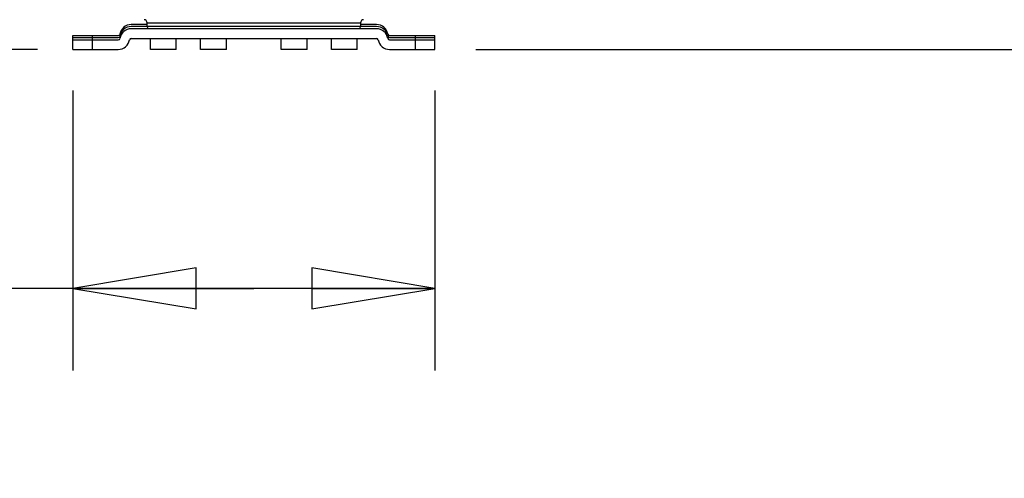
# Model space of a CAD drawing. Units: inches. Extents: x 0 to 17, y 0 to 11.
# Drawn here: x 3.3 to 4.8, y 1.7 to 2.4 of the extents above; entities that cross this region are included whole.
import ezdxf
from ezdxf.enums import TextEntityAlignment as Align

# ---------------------------------------------------------------- set-up
doc = ezdxf.new("R2010")
doc.units = ezdxf.units.IN
doc.header["$LTSCALE"] = 0.935
doc.header["$MEASUREMENT"] = 0
doc.layers.get('0').update_dxf_attribs({"linetype": 'CONTINUOUS'})
doc.styles.get("Standard").update_dxf_attribs({"font": 'bluprnt.ttf'})
doc.dimstyles.new('DIMSTYLE_2', dxfattribs={"dimtxt": 0.125, "dimasz": 0.1875, "dimexe": 0.125, "dimexo": 0.0625, "dimgap": 0.0625, "dimtad": 0, "dimtih": 1, "dimtoh": 1, "dimlfac": 8, "dimzin": 4, "dimdsep": 46, "dimtxsty": 'Standard', "dimblk": 'CLOSED', "dimblk1": 'CLOSED', "dimblk2": 'CLOSED', "dimcen": 0.09, "dimadec": 3, "dimazin": 1, "dimtfac": 1, "dimtdec": 3, "dimtofl": 0, "dimtmove": 0, "dimatfit": 3, "dimldrblk": 'CLOSED', "dimfxl": 0, "dimtolj": 1, "dimtzin": 4, "dimarcsym": 0})

# ---------------------------------------------------------------- blocks, each defined once
blk = doc.blocks.new('_CLOSED')
at = {"color": 0, "linetype": 'ByBlock'}
for p, q in [((0, 0), (-1, 0.1667)), ((-1, 0.1667), (-1, -0.1667)), ((-1, -0.1667), (0, 0)), ((-1, 0), (0, 0))]:
    blk.add_line(p, q, dxfattribs=at)
blk = doc.blocks.new('*D12')
at = {"color": 7, "linetype": 'Continuous'}
for p, q in [((5.3752, 2.8793), (5.3752, 3.2543)), ((4.904, 2.8793), (5.5002, 2.8793)), ((3.9872, 2.3426), (5.5002, 2.3426)), ((5.3752, 2.3426), (5.3752, 1.9676))]:
    blk.add_line(p, q, dxfattribs=at)
at = {"color": 7, "linetype": 'Continuous', "xscale": 0.1875, "yscale": 0.1875, "zscale": 0.1875}
for p, rotation in [((5.3752, 2.8793), 270), ((5.3752, 2.3426), 90)]:
    blk.add_blockref('_CLOSED', p, dxfattribs=dict(at, rotation=rotation))
at = {"color": 7, "linetype": 'Continuous'}
for s, p, p2 in [('4.29', (5.0252, 2.6675), (5.4252, 2.6675)), ('[', (5.0252, 2.48), (5.1252, 2.48)), (']', (5.6252, 2.48), (5.7252, 2.48)), ('109,1', (5.1252, 2.48), (5.6252, 2.48))]:
    blk.add_text(s, height=0.125, dxfattribs=at).set_placement(p, p2, align=Align.FIT)
blk = doc.blocks.new('*D21')
at = {"color": 7, "linetype": 'Continuous'}
for p, q in [((3.5275, 7.5656), (1.0783, 7.5656)), ((1.2033, 7.5656), (1.2033, 5.0791)), ((1.2033, 2.3426), (1.2033, 3.7041)), ((3.3197, 2.3426), (1.0783, 2.3426))]:
    blk.add_line(p, q, dxfattribs=at)
at = {"color": 7, "linetype": 'Continuous', "xscale": 0.1875, "yscale": 0.1875, "zscale": 0.1875}
for p, rotation in [((1.2033, 7.5656), 90), ((1.2033, 2.3426), 270)]:
    blk.add_blockref('_CLOSED', p, dxfattribs=dict(at, rotation=rotation))
at = {"color": 7, "linetype": 'Continuous'}
for s, p, p2 in [('43.41', (0.9533, 4.8916), (1.4533, 4.8916)), ('[1102]', (0.9033, 4.7041), (1.5033, 4.7041)), ('THRU', (1.0033, 4.3291), (1.4033, 4.3291)), ('50.75', (0.9533, 3.9541), (1.4533, 3.9541)), ('[1289]', (0.9033, 3.7666), (1.5033, 3.7666))]:
    blk.add_text(s, height=0.125, dxfattribs=at).set_placement(p, p2, align=Align.FIT)
blk = doc.blocks.new('*D23')
at = {"color": 7, "linetype": 'Continuous'}
for p, q in [((3.3735, 2.2801), (3.3735, 1.8538)), ((3.9247, 2.2801), (3.9247, 1.8538)), ((3.6491, 1.9788), (3.1005, 1.9788)), ((3.3735, 1.9788), (3.6491, 1.9788)), ((3.9247, 1.9788), (3.6491, 1.9788))]:
    blk.add_line(p, q, dxfattribs=at)
at = {"color": 7, "linetype": 'Continuous', "xscale": 0.1875, "yscale": 0.1875, "zscale": 0.1875, "rotation": 180}
blk.add_blockref('_CLOSED', (3.3735, 1.9788), dxfattribs=at)
at = {"color": 7, "linetype": 'Continuous', "xscale": 0.1875, "yscale": 0.1875, "zscale": 0.1875}
blk.add_blockref('_CLOSED', (3.9247, 1.9788), dxfattribs=at)
at = {"color": 7, "linetype": 'Continuous'}
for s, p, p2 in [('4.41', (2.538, 1.9163), (2.938, 1.9163)), ('[', (2.538, 1.7288), (2.638, 1.7288)), (']', (2.938, 1.7288), (3.038, 1.7288)), ('112', (2.638, 1.7288), (2.938, 1.7288))]:
    blk.add_text(s, height=0.125, dxfattribs=at).set_placement(p, p2, align=Align.FIT)

msp = doc.modelspace()

# ---------------------------------------------------------------- linework, layer by layer
at = {"color": 7, "linetype": 'Continuous'}
for p, q in [((3.4867, 2.3805), (3.4621, 2.3805)), ((3.4867, 2.3776), (3.4621, 2.3776)), ((3.8361, 2.3741), (3.4621, 2.3741)), ((3.4867, 2.383), (3.8115, 2.383)), ((3.4867, 2.3781), (3.4867, 2.383)), ((3.4867, 2.3781), (3.8115, 2.3781)), ((3.8115, 2.383), (3.8115, 2.3781)), ((3.8361, 2.3805), (3.8115, 2.3805)), ((3.8361, 2.3776), (3.8115, 2.3776)), ((3.3735, 2.3638), (3.4426, 2.3638)), ((3.3735, 2.3426), (3.3735, 2.3638)), ((3.3735, 2.3609), (3.4426, 2.3609)), ((3.3735, 2.3574), (3.4426, 2.3574)), ((3.403, 2.3638), (3.403, 2.3426)), ((3.4621, 2.3594), (3.8361, 2.3594)), ((3.4916, 2.3426), (3.4916, 2.3594)), ((3.531, 2.3426), (3.531, 2.3594)), ((3.5679, 2.3426), (3.5679, 2.3594)), ((3.6073, 2.3426), (3.6073, 2.3594)), ((3.6909, 2.3426), (3.6909, 2.3594)), ((3.7303, 2.3426), (3.7303, 2.3594)), ((3.7672, 2.3426), (3.7672, 2.3594)), ((3.8066, 2.3426), (3.8066, 2.3594)), ((3.8556, 2.3638), (3.9247, 2.3638)), ((3.8556, 2.3609), (3.9247, 2.3609)), ((3.8556, 2.3574), (3.9247, 2.3574)), ((3.8952, 2.3426), (3.8952, 2.3638)), ((3.9247, 2.3426), (3.9247, 2.3638)), ((3.3735, 2.3426), (3.4426, 2.3426)), ((3.531, 2.3426), (3.4916, 2.3426)), ((3.6073, 2.3426), (3.5679, 2.3426)), ((3.7303, 2.3426), (3.6909, 2.3426)), ((3.8066, 2.3426), (3.7672, 2.3426)), ((3.8556, 2.3426), (3.9247, 2.3426))]:
    msp.add_line(p, q, dxfattribs=at)
for centre, radius, start, end in [((3.4818, 2.383), 0.00492, 0, 90), ((3.8164, 2.383), 0.00492, 90, 180), ((3.4621, 2.3633), 0.0172, 90, 171.3731), ((3.4621, 2.3604), 0.0172, 90, 171.3731), ((3.4621, 2.3569), 0.0172, 90, 171.3731), ((3.4916, 2.3781), 0.00492, 180, 233.1763), ((3.8066, 2.3781), 0.00492, 306.8184, 360), ((3.8361, 2.3633), 0.0172, 8.6269, 90), ((3.8361, 2.3604), 0.0172, 8.6269, 90), ((3.8361, 2.3569), 0.0172, 8.6269, 90), ((3.4426, 2.3663), 0.00246, 270, 351.2065), ((3.4426, 2.3633), 0.00246, 270, 351.2065), ((3.4426, 2.3599), 0.00246, 270, 351.2065), ((3.4426, 2.3599), 0.0172, 270, 351.3731), ((3.4621, 2.3569), 0.00246, 90, 171.2065), ((3.8361, 2.3569), 0.00246, 8.7935, 90), ((3.8556, 2.3599), 0.0172, 188.6269, 270), ((3.8556, 2.3663), 0.00246, 188.7935, 270), ((3.8556, 2.3633), 0.00246, 188.7935, 270), ((3.8556, 2.3599), 0.00246, 188.7935, 270)]:
    msp.add_arc(centre, radius, start, end, dxfattribs=at)

# ---------------------------------------------------------------- dimensions: what is measured, and where the dimension line sits
for base, p1, p2, text, picture, middle in [((1.2033, 2.3426), (3.59, 7.5656), (3.3822, 2.3426), '43.41\\P[1102]\\P \\PTHRU\\P \\P50.75\\P[1289]\\P[]', '*D21', (1.2033, 4.3916)), ((5.3752, 2.3426), (4.8415, 2.8793), (3.9247, 2.3426), '<>\\P[]', '*D12', (5.3752, 2.6362))]:
    dim = msp.add_linear_dim(base=base, p1=p1, p2=p2, angle=270, text=text, dimstyle='DIMSTYLE_2', dxfattribs=at)
    dim.commit()
    dim.dimension.update_dxf_attribs({"geometry": picture, "text_midpoint": middle, "dimtype": 160})
dim = msp.add_linear_dim(base=(3.9247, 1.9788), p1=(3.3735, 2.3426), p2=(3.9247, 2.3426), text='<>\\P[]', dimstyle='DIMSTYLE_2', dxfattribs=at)
dim.commit()
dim.dimension.update_dxf_attribs({"geometry": '*D23', "text_midpoint": (2.788, 1.8851), "dimtype": 160})

doc.saveas('drawing.dxf')
